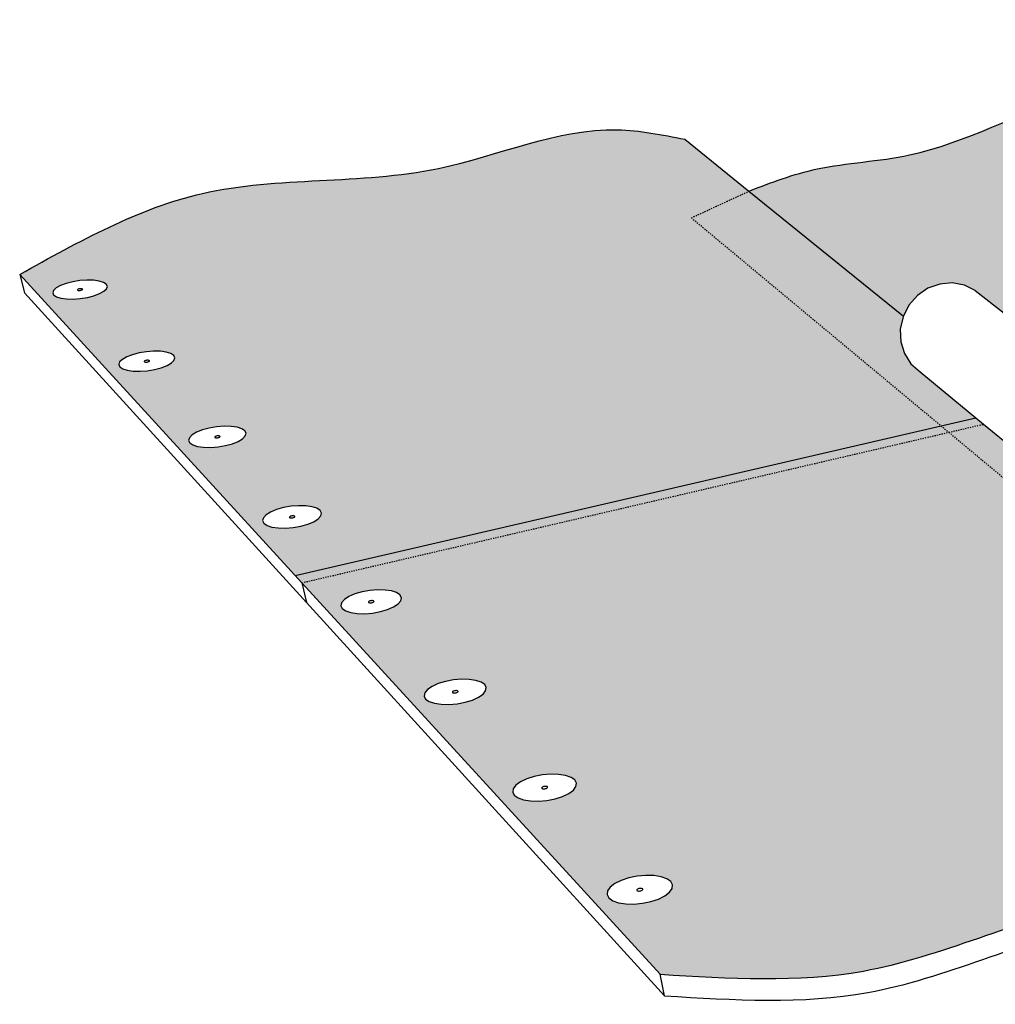
# Model space of a CAD drawing. Units: inches. Extents: x 884 to 1540, y 245 to 564.
# Drawn here: x 884 to 964, y 483 to 564 of the extents above; entities that cross this region are included whole.
import ezdxf

# ---------------------------------------------------------------- set-up
doc = ezdxf.new("R2010")
doc.units = ezdxf.units.IN
doc.header["$MEASUREMENT"] = 0
doc.linetypes.add('HIDDEN', pattern=[0.375, 0.25, -0.125])

msp = doc.modelspace()

# ---------------------------------------------------------------- hatches: boundary and pattern name
h = msp.add_hatch(color=9)
h.dxf.hatch_style = 1
edge = h.paths.add_edge_path()
edge.add_spline(control_points=[(992.328, 552.35), (993.725, 553.032), (995.122, 553.713), (996.519, 554.395)], knot_values=[0, 0, 0, 0, 3.979832, 3.979832, 3.979832, 3.979832], degree=3, periodic=0)
edge.add_line((996.519, 554.395), (990.18, 558.563))
edge.add_spline(control_points=[(990.18, 558.563), (983.522, 559.092), (971.992, 560.006), (959.671, 552.708), (949.903, 552.355), (945.844, 550.786), (944.018, 550.08)], knot_values=[4.828714, 4.828714, 4.828714, 4.828714, 24.317046, 38.572273, 46.282563, 52.589528, 52.589528, 52.589528, 52.589528], degree=3, periodic=0)
edge.add_line((944.018, 550.08), (956.766, 539.763))
edge.add_line((956.766, 539.763), (957.225, 540.664))
edge.add_line((957.225, 540.664), (957.927, 541.465))
edge.add_line((957.927, 541.465), (958.798, 542.063))
edge.add_line((958.798, 542.063), (959.78, 542.417))
edge.add_line((959.78, 542.417), (960.802, 542.504))
edge.add_line((960.802, 542.504), (961.796, 542.318))
edge.add_line((961.796, 542.318), (962.693, 541.873))
edge.add_line((962.693, 541.873), (969.457, 536.568))
edge.add_line((969.457, 536.568), (1004.045, 544.459))
edge.add_line((1004.045, 544.459), (992.328, 552.35))
edge = h.paths.add_edge_path()
edge.add_spline(control_points=[(944.018, 550.08), (942.438, 549.346), (940.858, 548.613), (939.277, 547.879)], knot_values=[0, 0, 0, 0, 4.828714, 4.828714, 4.828714, 4.828714], degree=3, periodic=0)
edge.add_line((939.277, 547.879), (959.876, 530.712))
edge.add_line((959.876, 530.712), (962.742, 531.376))
edge.add_line((962.742, 531.376), (958.141, 535.16))
edge.add_line((958.141, 535.16), (957.393, 535.822))
edge.add_line((957.393, 535.822), (956.85, 536.671))
edge.add_line((956.85, 536.671), (956.549, 537.648))
edge.add_line((956.549, 537.648), (956.512, 538.687))
edge.add_line((956.512, 538.687), (956.755, 539.772))
edge.add_line((956.755, 539.772), (944.018, 550.08))
h.paths.add_polyline_path([(1052.71, 552.24), (1048.507, 554.603), (1009.675, 545.744), (1004.045, 544.459), (969.457, 536.568), (971.213, 535.191), (971.96, 534.509), (972.496, 533.638)])
h.paths.add_polyline_path([(1013.352, 538.193), (1019.088, 539.554), (1058.602, 548.928), (1053.485, 551.805), (1052.71, 552.24), (972.495, 533.638), (972.676, 533.008), (972.78, 532.646), (972.799, 531.591), (972.551, 530.549), (972.054, 529.587), (971.34, 528.771), (970.807, 528.399), (971.093, 528.168)])
h.paths.add_polyline_path([(971.093, 528.168), (969.466, 527.782), (968.432, 527.675), (967.423, 527.844), (966.509, 528.279), (963.385, 530.847), (960.515, 530.18), (995.128, 501.333), (997.88, 506.488)])
h.paths.add_polyline_path([(963.385, 530.847), (962.742, 531.376), (959.876, 530.712), (960.515, 530.18)])
edge = h.paths.add_edge_path()
edge.add_line((1013.352, 538.193), (971.093, 528.168))
edge.add_line((971.093, 528.168), (997.88, 506.488))
edge.add_line((997.88, 506.488), (995.128, 501.333))
edge.add_line((995.128, 501.333), (1005.201, 492.938))
edge.add_spline(control_points=[(1005.201, 492.938), (1012.16, 492.941), (1027.25, 492.946), (1042.08, 506.98), (1054.157, 507.73), (1058.218, 507.982)], knot_values=[0, 0, 0, 0, 20.280424, 43.981308, 55.984261, 55.984261, 55.984261, 55.984261], degree=3, periodic=0)
edge.add_line((1058.218, 507.982), (1013.352, 538.193))
h.paths.add_polyline_path([(1004.18, 500.184), (1004.506, 499.788), (1004.306, 499.342), (1004.007, 499.062), (1003.561, 498.814), (1002.998, 498.615), (1002.357, 498.48), (1001.681, 498.418), (1001.019, 498.433), (1000.414, 498.524), (999.909, 498.685), (999.538, 498.904), (999.218, 499.303), (999.427, 499.749), (999.731, 500.028), (1000.178, 500.274), (1000.74, 500.47), (1001.377, 500.603), (1002.046, 500.664), (1002.704, 500.649), (1003.304, 500.559), (1003.808, 500.401)], flags=16)
h.paths.add_polyline_path([(1001.53, 499.515), (1001.845, 499.689), (1002.199, 499.576), (1001.885, 499.403)], flags=0)
h.paths.add_polyline_path([(1019.088, 539.554), (1013.352, 538.193), (1058.218, 507.982), (1064.423, 509.743)])
edge = h.paths.add_edge_path(flags=17)
edge.add_line((997.818, 553.541), (996.519, 554.395))
edge.add_spline(control_points=[(996.519, 554.395), (995.122, 553.713), (993.725, 553.032), (992.328, 552.35)], knot_values=[0, 0, 0, 0, 3.979832, 3.979832, 3.979832, 3.979832], degree=3, periodic=0)
edge.add_line((992.328, 552.35), (1004.045, 544.459))
edge.add_line((1004.045, 544.459), (1009.675, 545.744))
edge.add_line((1009.675, 545.744), (997.818, 553.541))
edge = h.paths.add_edge_path()
edge.add_line((1048.507, 554.603), (1052.71, 552.24))
edge.add_line((1052.71, 552.24), (1056.609, 553.145))
edge.add_line((1056.609, 553.145), (1039.544, 562.594))
edge.add_spline(control_points=[(1039.544, 562.594), (1035.49, 563.148), (1027.554, 564.233), (1016.949, 558.318), (1005.411, 558.27), (999.308, 555.611), (996.519, 554.395)], knot_values=[3.979832, 3.979832, 3.979832, 3.979832, 15.921124, 27.351565, 39.075005, 48.94716, 48.94716, 48.94716, 48.94716], degree=3, periodic=0)
edge.add_line((996.519, 554.395), (997.818, 553.541))
edge.add_line((997.818, 553.541), (1009.675, 545.744))
edge.add_line((1009.675, 545.744), (1048.507, 554.603))
h = msp.add_hatch(color=9)
h.dxf.hatch_style = 1
edge = h.paths.add_edge_path()
edge.add_spline(control_points=[(939.277, 547.879), (940.858, 548.613), (942.438, 549.346), (944.018, 550.08)], knot_values=[0, 0, 0, 0, 4.828714, 4.828714, 4.828714, 4.828714], degree=3, periodic=0)
edge.add_line((944.018, 550.08), (938.728, 554.362))
edge.add_spline(control_points=[(938.728, 554.362), (936.869, 554.734), (930.007, 556.109), (917.143, 550.054), (899.493, 551.93), (888.763, 545.944), (883.86, 543.208)], knot_values=[0, 0, 0, 0, 5.61308, 20.723916, 40.306388, 56.789282, 56.789282, 56.789282, 56.789282], degree=3, periodic=0)
edge.add_line((883.86, 543.208), (906.594, 518.355))
edge.add_line((906.594, 518.355), (959.876, 530.712))
edge.add_line((959.876, 530.712), (939.277, 547.879))
h.paths.add_polyline_path([(908.65, 523.727), (908.757, 523.512), (908.7, 523.275), (908.48, 523.033), (908.114, 522.801), (907.625, 522.597), (907.047, 522.433), (906.42, 522.322), (905.786, 522.271), (905.189, 522.283), (904.671, 522.358), (904.266, 522.491), (904.004, 522.672), (903.9, 522.888), (903.963, 523.126), (904.187, 523.368), (904.556, 523.598), (905.045, 523.801), (905.621, 523.963), (906.245, 524.072), (906.874, 524.123), (907.466, 524.111), (907.981, 524.037), (908.385, 523.906)], flags=16)
h.paths.add_polyline_path([(906.179, 523.123), (906.141, 523.135), (906.075, 523.18), (906.204, 523.26), (906.386, 523.292), (906.485, 523.278), (906.523, 523.266), (906.588, 523.221), (906.46, 523.141), (906.278, 523.108)], flags=0)
h.paths.add_polyline_path([(906.282, 523.115), (906.403, 523.124), (906.451, 523.145), (906.341, 523.113)], flags=0)
h.paths.add_polyline_path([(906.382, 523.286), (906.261, 523.276), (906.212, 523.256), (906.323, 523.287)], flags=0)
h.paths.add_polyline_path([(902.536, 530.101), (902.474, 529.877), (902.255, 529.648), (901.893, 529.43), (901.413, 529.236), (900.847, 529.082), (900.234, 528.977), (899.617, 528.929), (899.037, 528.94), (898.536, 529.011), (898.146, 529.136), (897.895, 529.307), (897.8, 529.512), (897.867, 529.736), (898.091, 529.965), (898.455, 530.182), (898.936, 530.374), (899.5, 530.526), (900.109, 530.63), (900.721, 530.678), (901.297, 530.666), (901.796, 530.596), (902.185, 530.473), (902.437, 530.304)], flags=16)
h.paths.add_polyline_path([(900.02, 529.733), (899.984, 529.745), (899.922, 529.787), (900.048, 529.863), (900.226, 529.893), (900.322, 529.88), (900.358, 529.868), (900.421, 529.826), (900.294, 529.75), (900.116, 529.72)], flags=0)
h.paths.add_polyline_path([(900.178, 529.724), (900.12, 529.726), (900.238, 529.735), (900.286, 529.754)], flags=0)
h.paths.add_polyline_path([(900.222, 529.887), (900.104, 529.878), (900.057, 529.859), (900.165, 529.889)], flags=0)
h.paths.add_polyline_path([(896.656, 536.328), (896.59, 536.116), (896.371, 535.9), (896.014, 535.693), (895.542, 535.511), (894.988, 535.365), (894.39, 535.265), (893.788, 535.22), (893.225, 535.231), (892.739, 535.298), (892.363, 535.416), (892.123, 535.578), (892.036, 535.771), (892.106, 535.983), (892.329, 536.2), (892.69, 536.405), (893.162, 536.586), (893.714, 536.731), (894.309, 536.829), (894.906, 536.874), (895.465, 536.863), (895.948, 536.797), (896.324, 536.68), (896.565, 536.52)], flags=16)
h.paths.add_polyline_path([(894.467, 535.996), (894.353, 535.977), (894.297, 535.973), (894.245, 535.974), (894.2, 535.98), (894.082, 536.018), (894.231, 536.103), (894.345, 536.122), (894.401, 536.126), (894.453, 536.125), (894.498, 536.119), (894.616, 536.082)], flags=0)
h.paths.add_polyline_path([(891.09, 542.223), (891.021, 542.023), (890.802, 541.818), (890.45, 541.622), (889.986, 541.449), (889.443, 541.311), (888.858, 541.216), (888.272, 541.173), (887.724, 541.184), (887.252, 541.247), (886.89, 541.359), (886.66, 541.512), (886.58, 541.695), (886.654, 541.896), (886.876, 542.101), (887.231, 542.296), (887.695, 542.468), (888.236, 542.605), (888.818, 542.698), (889.4, 542.74), (889.944, 542.73), (890.413, 542.667), (890.775, 542.557), (891.006, 542.405)], flags=16)
h.paths.add_polyline_path([(888.931, 541.898), (888.786, 541.887), (888.735, 541.888), (888.692, 541.894), (888.577, 541.929), (888.744, 542.021), (888.89, 542.032), (888.941, 542.031), (888.984, 542.025), (889.099, 541.99)], flags=0)
edge = h.paths.add_edge_path()
edge.add_line((960.515, 530.18), (907.135, 517.763))
edge.add_line((907.135, 517.763), (936.693, 485.45))
edge.add_spline(control_points=[(936.693, 485.45), (942.39, 485.104), (954.938, 484.342), (971.85, 492.954), (989.38, 492.596), (994.127, 499.811), (995.128, 501.333)], knot_values=[0, 0, 0, 0, 16.772475, 36.940052, 56.859366, 62.183381, 62.183381, 62.183381, 62.183381], degree=3, periodic=0)
edge.add_line((995.128, 501.333), (960.515, 530.18))
h.paths.add_polyline_path([(929.654, 501.491), (929.793, 501.232), (929.753, 500.948), (929.537, 500.658), (929.158, 500.38), (928.643, 500.134), (928.026, 499.938), (927.349, 499.804), (926.659, 499.743), (926.004, 499.757), (925.428, 499.848), (924.973, 500.007), (924.667, 500.224), (924.533, 500.484), (924.578, 500.769), (924.8, 501.06), (925.182, 501.336), (925.699, 501.58), (926.314, 501.773), (926.986, 501.905), (927.67, 501.966), (928.32, 501.951), (928.891, 501.862), (929.346, 501.705)], flags=16)
h.paths.add_polyline_path([(922.349, 509.116), (922.302, 508.85), (922.085, 508.576), (921.71, 508.316), (921.204, 508.085), (920.6, 507.9), (919.94, 507.775), (919.27, 507.717), (918.636, 507.731), (918.081, 507.816), (917.643, 507.965), (917.353, 508.169), (917.23, 508.414), (917.283, 508.681), (917.505, 508.954), (917.883, 509.214), (918.391, 509.442), (918.992, 509.625), (919.647, 509.748), (920.312, 509.805), (920.941, 509.791), (921.493, 509.708), (921.93, 509.561), (922.222, 509.359)], flags=16)
h.paths.add_polyline_path([(927.006, 500.766), (926.964, 500.78), (926.888, 500.834), (927.02, 500.931), (927.217, 500.969), (927.327, 500.952), (927.369, 500.938), (927.446, 500.884), (927.313, 500.787), (927.116, 500.748)], flags=0)
h.paths.add_polyline_path([(927.303, 500.792), (927.185, 500.754), (927.12, 500.756), (927.252, 500.768)], flags=0)
h.paths.add_polyline_path([(927.213, 500.962), (927.082, 500.95), (927.03, 500.926), (927.149, 500.963)], flags=0)
h.paths.add_polyline_path([(936.774, 493.503), (937.249, 493.335), (937.574, 493.106), (937.725, 492.831), (937.693, 492.528), (937.479, 492.218), (937.097, 491.921), (936.573, 491.659), (935.941, 491.45), (935.246, 491.307), (934.536, 491.241), (933.858, 491.257), (933.261, 491.354), (932.785, 491.523), (932.463, 491.755), (932.316, 492.033), (932.354, 492.337), (932.574, 492.647), (932.96, 492.942), (933.486, 493.201), (934.115, 493.408), (934.805, 493.548), (935.509, 493.613), (936.181, 493.597)], flags=16)
h.paths.add_polyline_path([(919.635, 508.678), (919.595, 508.692), (919.522, 508.742), (919.654, 508.833), (919.845, 508.869), (919.951, 508.853), (919.992, 508.839), (920.064, 508.789), (919.933, 508.698), (919.742, 508.662)], flags=0)
h.paths.add_polyline_path([(919.924, 508.703), (919.808, 508.667), (919.745, 508.669), (919.873, 508.68)], flags=0)
h.paths.add_polyline_path([(919.842, 508.862), (919.713, 508.851), (919.663, 508.828), (919.779, 508.863)], flags=0)
h.paths.add_polyline_path([(935.187, 492.532), (935.306, 492.49), (935.23, 492.382), (935.047, 492.321), (934.917, 492.324), (934.862, 492.333), (934.744, 492.375), (934.819, 492.483), (935.003, 492.544), (935.132, 492.541)], flags=0)
h.paths.add_polyline_path([(935.261, 492.495), (935.299, 492.426), (935.216, 492.385), (935.312, 492.459)], flags=0)
h.paths.add_polyline_path([(934.833, 492.48), (934.737, 492.406), (934.788, 492.37), (934.751, 492.439)], flags=0)
h.paths.add_polyline_path([(915.35, 516.529), (915.298, 516.278), (915.079, 516.021), (914.708, 515.775), (914.211, 515.558), (913.62, 515.385), (912.977, 515.267), (912.326, 515.212), (911.71, 515.226), (911.174, 515.305), (910.754, 515.446), (910.478, 515.638), (910.366, 515.868), (910.423, 516.12), (910.647, 516.377), (911.021, 516.621), (911.519, 516.836), (912.107, 517.007), (912.746, 517.124), (913.393, 517.177), (914.003, 517.164), (914.536, 517.086), (914.955, 516.947), (915.233, 516.757)], flags=16)
h.paths.add_polyline_path([(912.995, 516.135), (912.808, 516.101), (912.706, 516.116), (912.667, 516.129), (912.598, 516.177), (912.727, 516.262), (912.914, 516.296), (913.017, 516.281), (913.056, 516.268), (913.125, 516.221)], flags=0)
h.paths.add_polyline_path([(912.986, 516.14), (912.873, 516.107), (912.812, 516.108), (912.936, 516.118)], flags=0)
h.paths.add_polyline_path([(912.911, 516.29), (912.786, 516.279), (912.737, 516.258), (912.85, 516.291)], flags=0)
h.paths.add_polyline_path([(960.515, 530.18), (959.876, 530.712), (906.594, 518.355), (907.135, 517.763)])

# ---------------------------------------------------------------- linework, layer by layer
for p, q in [((938.728, 554.362), (944.018, 550.08)), ((944.018, 550.08), (956.766, 539.763)), ((883.86, 543.208), (907.135, 517.763)), ((883.86, 543.208), (884.248, 541.698)), ((886.876, 542.101), (886.654, 541.896)), ((887.231, 542.296), (886.876, 542.101)), ((887.695, 542.468), (887.231, 542.296)), ((888.236, 542.605), (887.695, 542.468)), ((888.818, 542.698), (888.236, 542.605)), ((888.732, 542.007), (888.689, 541.991)), ((888.782, 542.019), (888.732, 542.007)), ((888.836, 542.028), (888.782, 542.019)), ((889.4, 542.74), (888.818, 542.698)), ((888.89, 542.032), (888.836, 542.028)), ((888.941, 542.031), (888.89, 542.032)), ((888.984, 542.025), (888.941, 542.031)), ((889.018, 542.015), (888.984, 542.025)), ((889.039, 542.001), (889.018, 542.015)), ((889.047, 541.984), (889.039, 542.001)), ((889.944, 542.73), (889.4, 542.74)), ((890.413, 542.667), (889.944, 542.73)), ((890.775, 542.557), (890.413, 542.667)), ((891.006, 542.405), (890.775, 542.557)), ((890.802, 541.818), (891.021, 542.023)), ((891.09, 542.223), (891.006, 542.405)), ((891.021, 542.023), (891.09, 542.223)), ((958.798, 542.063), (957.927, 541.465)), ((959.78, 542.417), (958.798, 542.063)), ((960.802, 542.504), (959.78, 542.417)), ((961.796, 542.318), (960.802, 542.504)), ((962.693, 541.873), (961.796, 542.318)), ((884.248, 541.698), (907.52, 516.128)), ((886.654, 541.896), (886.58, 541.695)), ((886.58, 541.695), (886.66, 541.512)), ((886.66, 541.512), (886.89, 541.359)), ((886.89, 541.359), (887.252, 541.247)), ((887.252, 541.247), (887.724, 541.184)), ((888.272, 541.173), (888.858, 541.216)), ((888.636, 541.954), (888.629, 541.935)), ((888.629, 541.935), (888.637, 541.918)), ((888.656, 541.973), (888.636, 541.954)), ((888.637, 541.918), (888.658, 541.904)), ((888.689, 541.991), (888.656, 541.973)), ((888.658, 541.904), (888.692, 541.894)), ((888.692, 541.894), (888.735, 541.888)), ((888.735, 541.888), (888.786, 541.887)), ((888.786, 541.887), (888.84, 541.891)), ((888.84, 541.891), (888.894, 541.9)), ((888.858, 541.216), (889.443, 541.311)), ((888.894, 541.9), (888.944, 541.912)), ((888.944, 541.912), (888.987, 541.928)), ((888.987, 541.928), (889.02, 541.946)), ((889.02, 541.946), (889.04, 541.965)), ((889.04, 541.965), (889.047, 541.984)), ((889.443, 541.311), (889.986, 541.449)), ((889.986, 541.449), (890.45, 541.622)), ((890.45, 541.622), (890.802, 541.818)), ((957.927, 541.465), (957.225, 540.664)), ((962.693, 541.873), (969.457, 536.568)), ((887.724, 541.184), (888.272, 541.173)), ((957.225, 540.664), (956.766, 539.763)), ((956.742, 539.716), (956.512, 538.687)), ((956.766, 539.763), (956.742, 539.716)), ((956.512, 538.687), (956.549, 537.648)), ((956.549, 537.648), (956.85, 536.671)), ((892.69, 536.405), (892.329, 536.2)), ((893.162, 536.586), (892.69, 536.405)), ((893.714, 536.731), (893.162, 536.586)), ((894.309, 536.829), (893.714, 536.731)), ((894.906, 536.874), (894.309, 536.829)), ((895.465, 536.863), (894.906, 536.874)), ((895.948, 536.797), (895.465, 536.863)), ((896.324, 536.68), (895.948, 536.797)), ((896.565, 536.52), (896.324, 536.68)), ((896.656, 536.328), (896.565, 536.52)), ((896.59, 536.116), (896.656, 536.328)), ((956.85, 536.671), (957.393, 535.822)), ((892.106, 535.983), (892.036, 535.771)), ((892.036, 535.771), (892.123, 535.578)), ((892.329, 536.2), (892.106, 535.983)), ((892.123, 535.578), (892.363, 535.416)), ((894.141, 536.044), (894.135, 536.024)), ((894.135, 536.024), (894.143, 536.006)), ((894.162, 536.064), (894.141, 536.044)), ((894.143, 536.006), (894.166, 535.991)), ((894.195, 536.083), (894.162, 536.064)), ((894.166, 535.991), (894.2, 535.98)), ((894.239, 536.1), (894.195, 536.083)), ((894.2, 535.98), (894.245, 535.974)), ((894.29, 536.113), (894.239, 536.1)), ((894.245, 535.974), (894.297, 535.973)), ((894.345, 536.122), (894.29, 536.113)), ((894.297, 535.973), (894.353, 535.977)), ((894.401, 536.126), (894.345, 536.122)), ((894.353, 535.977), (894.408, 535.987)), ((894.453, 536.125), (894.401, 536.126)), ((894.408, 535.987), (894.459, 536)), ((894.498, 536.119), (894.453, 536.125)), ((894.459, 536), (894.503, 536.017)), ((894.532, 536.108), (894.498, 536.119)), ((894.503, 536.017), (894.536, 536.036)), ((894.555, 536.094), (894.532, 536.108)), ((894.536, 536.036), (894.557, 536.056)), ((894.563, 536.076), (894.555, 536.094)), ((894.557, 536.056), (894.563, 536.076)), ((894.988, 535.365), (895.542, 535.511)), ((895.542, 535.511), (896.014, 535.693)), ((896.014, 535.693), (896.371, 535.9)), ((896.371, 535.9), (896.59, 536.116)), ((957.393, 535.822), (958.141, 535.16)), ((892.363, 535.416), (892.739, 535.298)), ((892.739, 535.298), (893.225, 535.231)), ((893.225, 535.231), (893.788, 535.22)), ((893.788, 535.22), (894.39, 535.265)), ((894.39, 535.265), (894.988, 535.365)), ((958.141, 535.16), (963.385, 530.847)), ((900.109, 530.63), (899.5, 530.526)), ((900.721, 530.678), (900.109, 530.63)), ((901.297, 530.666), (900.721, 530.678)), ((901.796, 530.596), (901.297, 530.666)), ((906.594, 518.355), (959.876, 530.712)), ((959.876, 530.712), (962.742, 531.376)), ((963.385, 530.847), (966.509, 528.279)), ((898.091, 529.965), (897.867, 529.736)), ((898.455, 530.182), (898.091, 529.965)), ((898.936, 530.374), (898.455, 530.182)), ((899.5, 530.526), (898.936, 530.374)), ((899.979, 529.821), (899.958, 529.8)), ((900.012, 529.841), (899.979, 529.821)), ((900.057, 529.859), (900.012, 529.841)), ((900.109, 529.873), (900.057, 529.859)), ((900.165, 529.883), (900.109, 529.873)), ((900.222, 529.887), (900.165, 529.883)), ((900.276, 529.886), (900.222, 529.887)), ((900.322, 529.88), (900.276, 529.886)), ((900.358, 529.868), (900.322, 529.88)), ((900.382, 529.853), (900.358, 529.868)), ((900.364, 529.792), (900.385, 529.813)), ((900.391, 529.834), (900.382, 529.853)), ((900.385, 529.813), (900.391, 529.834)), ((902.185, 530.473), (901.796, 530.596)), ((902.437, 530.304), (902.185, 530.473)), ((902.255, 529.648), (902.474, 529.877)), ((902.536, 530.101), (902.437, 530.304)), ((902.474, 529.877), (902.536, 530.101)), ((897.867, 529.736), (897.8, 529.512)), ((897.8, 529.512), (897.895, 529.307)), ((897.895, 529.307), (898.146, 529.136)), ((898.146, 529.136), (898.536, 529.011)), ((898.536, 529.011), (899.037, 528.94)), ((899.958, 529.8), (899.952, 529.779)), ((899.952, 529.779), (899.961, 529.76)), ((899.961, 529.76), (899.984, 529.745)), ((899.984, 529.745), (900.02, 529.733)), ((900.02, 529.733), (900.067, 529.727)), ((900.067, 529.727), (900.12, 529.726)), ((900.12, 529.726), (900.177, 529.73)), ((900.177, 529.73), (900.234, 529.74)), ((900.234, 529.74), (900.286, 529.754)), ((900.234, 528.977), (900.847, 529.082)), ((900.286, 529.754), (900.33, 529.772)), ((900.33, 529.772), (900.364, 529.792)), ((900.847, 529.082), (901.413, 529.236)), ((901.413, 529.236), (901.893, 529.43)), ((901.893, 529.43), (902.255, 529.648)), ((899.037, 528.94), (899.617, 528.929)), ((899.617, 528.929), (900.234, 528.977)), ((906.874, 524.123), (906.245, 524.072)), ((907.466, 524.111), (906.874, 524.123)), ((904.187, 523.368), (903.963, 523.126)), ((904.556, 523.598), (904.187, 523.368)), ((905.045, 523.801), (904.556, 523.598)), ((905.621, 523.963), (905.045, 523.801)), ((906.245, 524.072), (905.621, 523.963)), ((907.981, 524.037), (907.466, 524.111)), ((908.385, 523.906), (907.981, 524.037)), ((908.65, 523.727), (908.385, 523.906)), ((908.757, 523.512), (908.65, 523.727)), ((908.7, 523.275), (908.757, 523.512)), ((903.963, 523.126), (903.9, 522.888)), ((903.9, 522.888), (904.004, 522.672)), ((904.004, 522.672), (904.266, 522.491)), ((906.113, 523.193), (906.107, 523.172)), ((906.107, 523.172), (906.117, 523.152)), ((906.133, 523.216), (906.113, 523.193)), ((906.117, 523.152), (906.141, 523.135)), ((906.167, 523.237), (906.133, 523.216)), ((906.141, 523.135), (906.179, 523.123)), ((906.212, 523.256), (906.167, 523.237)), ((906.179, 523.123), (906.226, 523.116)), ((906.266, 523.271), (906.212, 523.256)), ((906.226, 523.116), (906.282, 523.115)), ((906.324, 523.281), (906.266, 523.271)), ((906.282, 523.115), (906.34, 523.119)), ((906.382, 523.286), (906.324, 523.281)), ((906.34, 523.119), (906.398, 523.13)), ((906.437, 523.285), (906.382, 523.286)), ((906.398, 523.13), (906.451, 523.145)), ((906.485, 523.278), (906.437, 523.285)), ((906.451, 523.145), (906.497, 523.163)), ((906.523, 523.266), (906.485, 523.278)), ((906.497, 523.163), (906.531, 523.185)), ((906.547, 523.249), (906.523, 523.266)), ((906.531, 523.185), (906.551, 523.207)), ((906.557, 523.229), (906.547, 523.249)), ((906.551, 523.207), (906.557, 523.229)), ((907.047, 522.433), (907.625, 522.597)), ((907.625, 522.597), (908.114, 522.801)), ((908.114, 522.801), (908.48, 523.033)), ((908.48, 523.033), (908.7, 523.275)), ((904.266, 522.491), (904.671, 522.358)), ((904.671, 522.358), (905.189, 522.283)), ((905.189, 522.283), (905.786, 522.271)), ((905.786, 522.271), (906.42, 522.322)), ((906.42, 522.322), (907.047, 522.433)), ((907.135, 517.763), (936.693, 485.45)), ((907.135, 517.763), (907.52, 516.128)), ((911.519, 516.836), (911.021, 516.621)), ((912.107, 517.007), (911.519, 516.836)), ((912.746, 517.124), (912.107, 517.007)), ((913.393, 517.177), (912.746, 517.124)), ((914.003, 517.164), (913.393, 517.177)), ((914.536, 517.086), (914.003, 517.164)), ((914.955, 516.947), (914.536, 517.086)), ((915.233, 516.757), (914.955, 516.947)), ((907.52, 516.128), (937.06, 483.671)), ((910.423, 516.12), (910.366, 515.868)), ((910.647, 516.377), (910.423, 516.12)), ((911.021, 516.621), (910.647, 516.377)), ((912.636, 516.192), (912.63, 516.168)), ((912.63, 516.168), (912.641, 516.147)), ((912.656, 516.215), (912.636, 516.192)), ((912.641, 516.147), (912.667, 516.129)), ((912.691, 516.238), (912.656, 516.215)), ((912.667, 516.129), (912.706, 516.116)), ((912.737, 516.258), (912.691, 516.238)), ((912.706, 516.116), (912.755, 516.109)), ((912.791, 516.274), (912.737, 516.258)), ((912.755, 516.109), (912.812, 516.108)), ((912.851, 516.285), (912.791, 516.274)), ((912.812, 516.108), (912.872, 516.113)), ((912.911, 516.29), (912.851, 516.285)), ((912.872, 516.113), (912.931, 516.124)), ((912.967, 516.289), (912.911, 516.29)), ((912.931, 516.124), (912.986, 516.14)), ((913.017, 516.281), (912.967, 516.289)), ((912.986, 516.14), (913.032, 516.16)), ((913.056, 516.268), (913.017, 516.281)), ((913.032, 516.16), (913.066, 516.182)), ((913.081, 516.251), (913.056, 516.268)), ((913.066, 516.182), (913.087, 516.206)), ((913.092, 516.23), (913.081, 516.251)), ((913.087, 516.206), (913.092, 516.23)), ((914.708, 515.775), (915.079, 516.021)), ((915.079, 516.021), (915.298, 516.278)), ((915.35, 516.529), (915.233, 516.757)), ((915.298, 516.278), (915.35, 516.529)), ((910.366, 515.868), (910.478, 515.638)), ((910.478, 515.638), (910.754, 515.446)), ((910.754, 515.446), (911.174, 515.305)), ((911.174, 515.305), (911.71, 515.226)), ((911.71, 515.226), (912.326, 515.212)), ((912.326, 515.212), (912.977, 515.267)), ((912.977, 515.267), (913.62, 515.385)), ((913.62, 515.385), (914.211, 515.558)), ((914.211, 515.558), (914.708, 515.775)), ((918.992, 509.625), (918.391, 509.442)), ((919.647, 509.748), (918.992, 509.625)), ((920.312, 509.805), (919.647, 509.748)), ((920.941, 509.791), (920.312, 509.805)), ((921.493, 509.708), (920.941, 509.791)), ((921.93, 509.561), (921.493, 509.708)), ((922.222, 509.359), (921.93, 509.561)), ((917.505, 508.954), (917.283, 508.681)), ((917.883, 509.214), (917.505, 508.954)), ((918.391, 509.442), (917.883, 509.214)), ((919.561, 508.758), (919.556, 508.733)), ((919.556, 508.733), (919.568, 508.71)), ((919.581, 508.783), (919.561, 508.758)), ((919.568, 508.71), (919.595, 508.692)), ((919.616, 508.807), (919.581, 508.783)), ((919.595, 508.692), (919.635, 508.678)), ((919.663, 508.828), (919.616, 508.807)), ((919.719, 508.845), (919.663, 508.828)), ((919.78, 508.857), (919.719, 508.845)), ((919.842, 508.862), (919.78, 508.857)), ((919.807, 508.674), (919.868, 508.686)), ((919.9, 508.861), (919.842, 508.862)), ((919.868, 508.686), (919.924, 508.703)), ((919.951, 508.853), (919.9, 508.861)), ((919.924, 508.703), (919.97, 508.724)), ((919.992, 508.839), (919.951, 508.853)), ((919.97, 508.724), (920.005, 508.748)), ((920.019, 508.821), (919.992, 508.839)), ((920.005, 508.748), (920.026, 508.773)), ((920.03, 508.798), (920.019, 508.821)), ((920.026, 508.773), (920.03, 508.798)), ((922.085, 508.576), (922.302, 508.85)), ((922.349, 509.116), (922.222, 509.359)), ((922.302, 508.85), (922.349, 509.116)), ((917.283, 508.681), (917.23, 508.414)), ((917.23, 508.414), (917.353, 508.169)), ((917.353, 508.169), (917.643, 507.965)), ((917.643, 507.965), (918.081, 507.816)), ((919.635, 508.678), (919.687, 508.67)), ((919.687, 508.67), (919.745, 508.669)), ((919.745, 508.669), (919.807, 508.674)), ((919.94, 507.775), (920.6, 507.9)), ((920.6, 507.9), (921.204, 508.085)), ((921.204, 508.085), (921.71, 508.316)), ((921.71, 508.316), (922.085, 508.576)), ((918.081, 507.816), (918.636, 507.731)), ((918.636, 507.731), (919.27, 507.717)), ((919.27, 507.717), (919.94, 507.775)), ((925.699, 501.58), (925.182, 501.336)), ((926.314, 501.773), (925.699, 501.58)), ((926.986, 501.905), (926.314, 501.773)), ((927.67, 501.966), (926.986, 501.905)), ((928.32, 501.951), (927.67, 501.966)), ((928.891, 501.862), (928.32, 501.951)), ((929.346, 501.705), (928.891, 501.862)), ((929.654, 501.491), (929.346, 501.705)), ((929.793, 501.232), (929.654, 501.491)), ((924.578, 500.769), (924.533, 500.484)), ((924.8, 501.06), (924.578, 500.769)), ((925.182, 501.336), (924.8, 501.06)), ((926.927, 500.851), (926.923, 500.824)), ((926.923, 500.824), (926.936, 500.8)), ((926.947, 500.878), (926.927, 500.851)), ((926.936, 500.8), (926.964, 500.78)), ((926.983, 500.903), (926.947, 500.878)), ((926.964, 500.78), (927.006, 500.766)), ((927.03, 500.926), (926.983, 500.903)), ((927.006, 500.766), (927.059, 500.757)), ((927.087, 500.944), (927.03, 500.926)), ((927.059, 500.757), (927.12, 500.756)), ((927.15, 500.956), (927.087, 500.944)), ((927.12, 500.756), (927.183, 500.762)), ((927.213, 500.962), (927.15, 500.956)), ((927.183, 500.762), (927.246, 500.774)), ((927.274, 500.96), (927.213, 500.962)), ((927.246, 500.774), (927.303, 500.792)), ((927.327, 500.952), (927.274, 500.96)), ((927.303, 500.792), (927.351, 500.815)), ((927.369, 500.938), (927.327, 500.952)), ((927.351, 500.815), (927.386, 500.84)), ((927.397, 500.918), (927.369, 500.938)), ((927.386, 500.84), (927.406, 500.867)), ((927.41, 500.894), (927.397, 500.918)), ((927.406, 500.867), (927.41, 500.894)), ((929.158, 500.38), (929.537, 500.658)), ((929.537, 500.658), (929.753, 500.948)), ((929.753, 500.948), (929.793, 501.232)), ((924.533, 500.484), (924.667, 500.224)), ((924.667, 500.224), (924.973, 500.007)), ((924.973, 500.007), (925.428, 499.848)), ((925.428, 499.848), (926.004, 499.757)), ((926.004, 499.757), (926.659, 499.743)), ((926.659, 499.743), (927.349, 499.804)), ((927.349, 499.804), (928.026, 499.938)), ((928.026, 499.938), (928.643, 500.134)), ((928.643, 500.134), (929.158, 500.38)), ((934.115, 493.408), (933.486, 493.201)), ((934.805, 493.548), (934.115, 493.408)), ((935.509, 493.613), (934.805, 493.548)), ((936.181, 493.597), (935.509, 493.613)), ((936.774, 493.503), (936.181, 493.597)), ((937.249, 493.335), (936.774, 493.503)), ((937.574, 493.106), (937.249, 493.335)), ((932.574, 492.647), (932.354, 492.337)), ((932.96, 492.942), (932.574, 492.647)), ((933.486, 493.201), (932.96, 492.942)), ((934.798, 492.452), (934.778, 492.424)), ((934.833, 492.48), (934.798, 492.452)), ((934.882, 492.504), (934.833, 492.48)), ((934.94, 492.523), (934.882, 492.504)), ((935.004, 492.536), (934.94, 492.523)), ((935.07, 492.542), (935.004, 492.536)), ((935.132, 492.541), (935.07, 492.542)), ((935.187, 492.532), (935.132, 492.541)), ((935.231, 492.516), (935.187, 492.532)), ((935.261, 492.495), (935.231, 492.516)), ((935.252, 492.413), (935.272, 492.441)), ((935.275, 492.469), (935.261, 492.495)), ((935.272, 492.441), (935.275, 492.469)), ((937.479, 492.218), (937.693, 492.528)), ((937.725, 492.831), (937.574, 493.106)), ((937.693, 492.528), (937.725, 492.831)), ((932.354, 492.337), (932.316, 492.033)), ((932.316, 492.033), (932.463, 491.755)), ((932.463, 491.755), (932.785, 491.523)), ((934.778, 492.424), (934.774, 492.396)), ((934.774, 492.396), (934.788, 492.37)), ((934.788, 492.37), (934.818, 492.349)), ((934.818, 492.349), (934.862, 492.333)), ((934.862, 492.333), (934.917, 492.324)), ((934.917, 492.324), (934.98, 492.323)), ((934.98, 492.323), (935.045, 492.329)), ((935.045, 492.329), (935.109, 492.342)), ((935.109, 492.342), (935.168, 492.361)), ((935.168, 492.361), (935.216, 492.385)), ((935.216, 492.385), (935.252, 492.413)), ((935.941, 491.45), (936.573, 491.659)), ((936.573, 491.659), (937.097, 491.921)), ((937.097, 491.921), (937.479, 492.218)), ((932.785, 491.523), (933.261, 491.354)), ((933.261, 491.354), (933.858, 491.257)), ((933.858, 491.257), (934.536, 491.241)), ((934.536, 491.241), (935.246, 491.307)), ((935.246, 491.307), (935.941, 491.45)), ((937.06, 483.671), (936.693, 485.45))]:
    msp.add_line(p, q)
at = {"linetype": 'HIDDEN', "ltscale": 0.2}
for p, q in [((939.277, 547.879), (960.515, 530.18)), ((960.515, 530.18), (963.385, 530.847)), ((907.135, 517.763), (960.515, 530.18)), ((960.515, 530.18), (995.128, 501.333))]:
    msp.add_line(p, q, dxfattribs=at)
msp.add_open_spline([(944.018, 550.08), (945.844, 550.786), (949.903, 552.355), (959.671, 552.708), (971.992, 560.006), (983.522, 559.092), (990.18, 558.563)], degree=3, knots=[4.828714, 4.828714, 4.828714, 4.828714, 11.13568, 18.845969, 33.101196, 52.589528, 52.589528, 52.589528, 52.589528])
for points in [[(883.86, 543.208), (898.928, 549.889), (918.401, 551.956), (933.17, 555.15), (938.728, 554.362)], [(936.693, 485.45), (953.463, 485.722), (972.823, 491.375), (991.902, 497.098), (995.128, 501.333)], [(937.06, 483.671), (953.83, 483.944), (973.189, 489.596), (992.269, 495.319), (995.343, 499.622)]]:
    msp.add_spline(points, degree=3)
msp.add_open_spline([(939.277, 547.879), (940.858, 548.613), (942.438, 549.346), (944.018, 550.08)], degree=3, dxfattribs=at)

doc.saveas('drawing.dxf')
